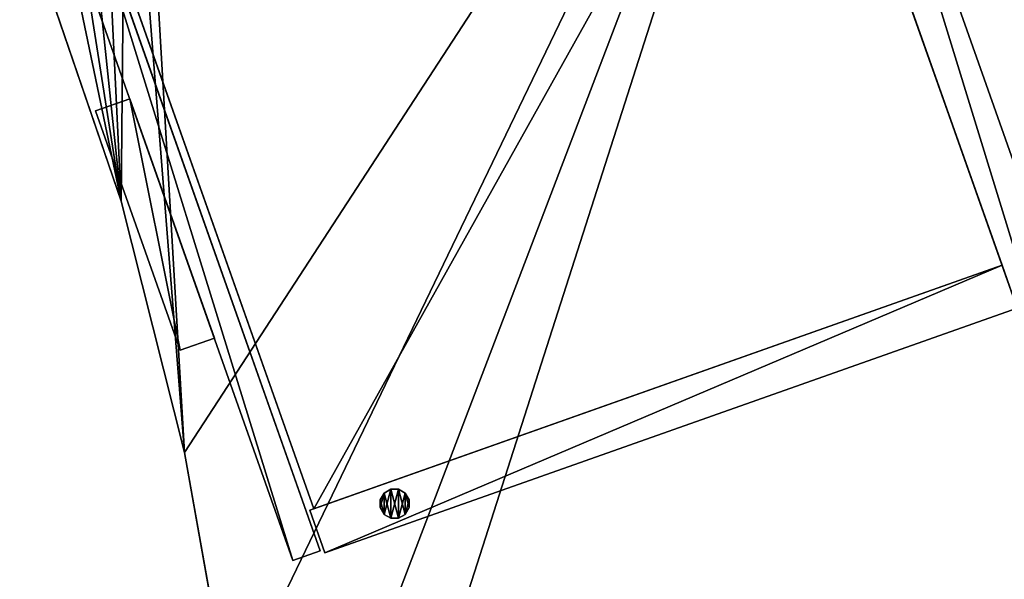
# Model space of a CAD drawing. Extents: x -296 to 8175, y 185 to 12569.
# Drawn here: x 1234 to 1777, y 7446 to 7755 of the extents above; entities that cross this region are included whole.
import ezdxf

# ---------------------------------------------------------------- set-up
doc = ezdxf.new("R2010")
doc.units = 0
doc.header["$LTSCALE"] = 25.4
doc.layers.get('0').update_dxf_attribs({"color": 13, "linetype": 'CONTINUOUS'})
for name, color, linetype in [('ARCHICAD_LAYER', 250, 'CONTINUOUS'), ('GALDS', 250, 'CONTINUOUS'), ('MEBELES', 250, 'CONTINUOUS'), ('TELPU_ELEMENTI', 250, 'CONTINUOUS')]:
    doc.layers.add(name, color=color, linetype=linetype)

# ---------------------------------------------------------------- blocks, each defined once
blk = doc.blocks.new('GROUP88')
at = {"color": 0}
for p, q in [((22033.9, 49631.67, 518), (21915.91, 49965.42, 518)), ((21915.91, 49965.42, 534), (22033.9, 49631.67, 534)), ((22033.9, 49631.67, 518), (21915.91, 49965.42, 518)), ((21915.91, 49965.42, 534), (22033.9, 49631.67, 534)), ((21536.23, 49831.19, 518), (21654.23, 49497.43, 518)), ((21654.23, 49497.43, 534), (21536.23, 49831.19, 534)), ((21536.23, 49831.19, 518), (21654.23, 49497.43, 518)), ((21654.23, 49497.43, 534), (21536.23, 49831.19, 534)), ((21654.23, 49497.43, 518), (22033.9, 49631.67, 518)), ((22033.9, 49631.67, 534), (21654.23, 49497.43, 534)), ((21654.23, 49497.43, 518), (22033.9, 49631.67, 518)), ((22033.9, 49631.67, 534), (21654.23, 49497.43, 534)), ((22033.9, 49631.67, 518), (22033.9, 49631.67, 534)), ((22033.9, 49631.67, 518), (22033.9, 49631.67, 534)), ((21654.23, 49497.43, 518), (21654.23, 49497.43, 534)), ((21654.23, 49497.43, 518), (21654.23, 49497.43, 534))]:
    blk.add_line(p, q, dxfattribs=at)
at = {"color": 7}
mesh = blk.add_polyface(dxfattribs=at)
corners = [(21915.91, 49965.42, 518), (21654.23, 49497.43, 518), (21536.23, 49831.19, 518), (22033.9, 49631.67, 518)]
mesh.append_faces([[corners[k] for k in face] for face in [(0, 1, 2), (1, 0, 3)]], dxfattribs={"vtx0": -1, "color": 7})
mesh = blk.add_polyface(dxfattribs=at)
corners = [(21654.23, 49497.43, 534), (21915.91, 49965.42, 534), (21536.23, 49831.19, 534), (22033.9, 49631.67, 534)]
mesh.append_faces([[corners[k] for k in face] for face in [(0, 1, 2), (1, 0, 3)]], dxfattribs={"vtx0": -1, "color": 7})
mesh = blk.add_polyface(dxfattribs=at)
corners = [(21915.91, 49965.42, 518), (22033.9, 49631.67, 534), (22033.9, 49631.67, 518), (21915.91, 49965.42, 534)]
mesh.append_faces([[corners[k] for k in face] for face in [(0, 1, 2), (1, 0, 3)]], dxfattribs={"vtx0": -1, "color": 7})
mesh = blk.add_polyface(dxfattribs=at)
corners = [(21536.23, 49831.19, 534), (21654.23, 49497.43, 518), (21654.23, 49497.43, 534), (21536.23, 49831.19, 518)]
mesh.append_faces([[corners[k] for k in face] for face in [(0, 1, 2), (1, 0, 3)]], dxfattribs={"vtx0": -1, "color": 7})
mesh = blk.add_polyface(dxfattribs=at)
corners = [(22033.9, 49631.67, 534), (21654.23, 49497.43, 518), (22033.9, 49631.67, 518), (21654.23, 49497.43, 534)]
mesh.append_faces([[corners[k] for k in face] for face in [(0, 1, 2), (1, 0, 3)]], dxfattribs={"vtx0": -1, "color": 7})
blk = doc.blocks.new('GROUP91')
at = {"color": 0}
for p, q in [((21552.76, 49723.54, 356.89), (21533.91, 49716.88, 356.89)), ((21533.91, 49716.88, 364.89), (21552.76, 49723.54, 364.89)), ((21552.76, 49723.54, 356.89), (21533.91, 49716.88, 356.89)), ((21533.91, 49716.88, 364.89), (21552.76, 49723.54, 364.89)), ((21599.43, 49591.55, 356.89), (21552.76, 49723.54, 356.89)), ((21552.76, 49723.54, 356.89), (21552.76, 49723.54, 364.89)), ((21552.76, 49723.54, 364.89), (21599.43, 49591.55, 364.89)), ((21552.76, 49723.54, 356.89), (21552.76, 49723.54, 364.89)), ((21599.43, 49591.55, 356.89), (21552.76, 49723.54, 356.89)), ((21552.76, 49723.54, 364.89), (21599.43, 49591.55, 364.89)), ((21533.91, 49716.88, 356.89), (21533.91, 49716.88, 364.89)), ((21533.91, 49716.88, 356.89), (21580.57, 49584.88, 356.89)), ((21580.57, 49584.88, 364.89), (21533.91, 49716.88, 364.89)), ((21533.91, 49716.88, 356.89), (21533.91, 49716.88, 364.89)), ((21533.91, 49716.88, 356.89), (21580.57, 49584.88, 356.89)), ((21580.57, 49584.88, 364.89), (21533.91, 49716.88, 364.89)), ((21580.57, 49584.88, 356.89), (21599.43, 49591.55, 356.89)), ((21599.43, 49591.55, 364.89), (21580.57, 49584.88, 364.89)), ((21580.57, 49584.88, 356.89), (21599.43, 49591.55, 356.89)), ((21599.43, 49591.55, 364.89), (21580.57, 49584.88, 364.89)), ((21599.43, 49591.55, 364.89), (21599.43, 49591.55, 356.89)), ((21599.43, 49591.55, 364.89), (21599.43, 49591.55, 356.89)), ((21580.57, 49584.88, 356.89), (21580.57, 49584.88, 364.89)), ((21580.57, 49584.88, 356.89), (21580.57, 49584.88, 364.89))]:
    blk.add_line(p, q, dxfattribs=at)
at = {"color": 7}
mesh = blk.add_polyface(dxfattribs=at)
corners = [(21533.91, 49716.88, 364.89), (21552.76, 49723.54, 356.89), (21533.91, 49716.88, 356.89), (21552.76, 49723.54, 364.89)]
mesh.append_faces([[corners[k] for k in face] for face in [(0, 1, 2), (1, 0, 3)]], dxfattribs={"vtx0": -1, "color": 7})
mesh = blk.add_polyface(dxfattribs=at)
corners = [(21552.76, 49723.54, 356.89), (21580.57, 49584.88, 356.89), (21533.91, 49716.88, 356.89), (21599.43, 49591.55, 356.89)]
mesh.append_faces([[corners[k] for k in face] for face in [(0, 1, 2), (1, 0, 3)]], dxfattribs={"vtx0": -1, "color": 7})
mesh = blk.add_polyface(dxfattribs=at)
corners = [(21580.57, 49584.88, 364.89), (21552.76, 49723.54, 364.89), (21533.91, 49716.88, 364.89), (21599.43, 49591.55, 364.89)]
mesh.append_faces([[corners[k] for k in face] for face in [(0, 1, 2), (1, 0, 3)]], dxfattribs={"vtx0": -1, "color": 7})
mesh = blk.add_polyface(dxfattribs=at)
corners = [(21552.76, 49723.54, 356.89), (21599.43, 49591.55, 364.89), (21599.43, 49591.55, 356.89), (21552.76, 49723.54, 364.89)]
mesh.append_faces([[corners[k] for k in face] for face in [(0, 1, 2), (1, 0, 3)]], dxfattribs={"vtx0": -1, "color": 7})
mesh = blk.add_polyface(dxfattribs=at)
corners = [(21533.91, 49716.88, 364.89), (21580.57, 49584.88, 356.89), (21580.57, 49584.88, 364.89), (21533.91, 49716.88, 356.89)]
mesh.append_faces([[corners[k] for k in face] for face in [(0, 1, 2), (1, 0, 3)]], dxfattribs={"vtx0": -1, "color": 7})
mesh = blk.add_polyface(dxfattribs=at)
corners = [(21599.43, 49591.55, 364.89), (21580.57, 49584.88, 356.89), (21599.43, 49591.55, 356.89), (21580.57, 49584.88, 364.89)]
mesh.append_faces([[corners[k] for k in face] for face in [(0, 1, 2), (1, 0, 3)]], dxfattribs={"vtx0": -1, "color": 7})
blk = doc.blocks.new('GROUP92')
at = {"color": 0}
for p, q in [((21552.76, 49723.54, 206.89), (21533.91, 49716.88, 206.89)), ((21533.91, 49716.88, 214.89), (21552.76, 49723.54, 214.89)), ((21552.76, 49723.54, 206.89), (21533.91, 49716.88, 206.89)), ((21533.91, 49716.88, 214.89), (21552.76, 49723.54, 214.89)), ((21599.43, 49591.55, 206.89), (21552.76, 49723.54, 206.89)), ((21552.76, 49723.54, 206.89), (21552.76, 49723.54, 214.89)), ((21552.76, 49723.54, 214.89), (21599.43, 49591.55, 214.89)), ((21552.76, 49723.54, 206.89), (21552.76, 49723.54, 214.89)), ((21599.43, 49591.55, 206.89), (21552.76, 49723.54, 206.89)), ((21552.76, 49723.54, 214.89), (21599.43, 49591.55, 214.89)), ((21533.91, 49716.88, 206.89), (21533.91, 49716.88, 214.89)), ((21533.91, 49716.88, 206.89), (21580.57, 49584.88, 206.89)), ((21580.57, 49584.88, 214.89), (21533.91, 49716.88, 214.89)), ((21533.91, 49716.88, 206.89), (21533.91, 49716.88, 214.89)), ((21533.91, 49716.88, 206.89), (21580.57, 49584.88, 206.89)), ((21580.57, 49584.88, 214.89), (21533.91, 49716.88, 214.89)), ((21580.57, 49584.88, 206.89), (21599.43, 49591.55, 206.89)), ((21599.43, 49591.55, 214.89), (21580.57, 49584.88, 214.89)), ((21580.57, 49584.88, 206.89), (21599.43, 49591.55, 206.89)), ((21599.43, 49591.55, 214.89), (21580.57, 49584.88, 214.89)), ((21599.43, 49591.55, 214.89), (21599.43, 49591.55, 206.89)), ((21599.43, 49591.55, 214.89), (21599.43, 49591.55, 206.89)), ((21580.57, 49584.88, 206.89), (21580.57, 49584.88, 214.89)), ((21580.57, 49584.88, 206.89), (21580.57, 49584.88, 214.89))]:
    blk.add_line(p, q, dxfattribs=at)
at = {"color": 7}
mesh = blk.add_polyface(dxfattribs=at)
corners = [(21533.91, 49716.88, 214.89), (21552.76, 49723.54, 206.89), (21533.91, 49716.88, 206.89), (21552.76, 49723.54, 214.89)]
mesh.append_faces([[corners[k] for k in face] for face in [(0, 1, 2), (1, 0, 3)]], dxfattribs={"vtx0": -1, "color": 7})
mesh = blk.add_polyface(dxfattribs=at)
corners = [(21552.76, 49723.54, 206.89), (21580.57, 49584.88, 206.89), (21533.91, 49716.88, 206.89), (21599.43, 49591.55, 206.89)]
mesh.append_faces([[corners[k] for k in face] for face in [(0, 1, 2), (1, 0, 3)]], dxfattribs={"vtx0": -1, "color": 7})
mesh = blk.add_polyface(dxfattribs=at)
corners = [(21580.57, 49584.88, 214.89), (21552.76, 49723.54, 214.89), (21533.91, 49716.88, 214.89), (21599.43, 49591.55, 214.89)]
mesh.append_faces([[corners[k] for k in face] for face in [(0, 1, 2), (1, 0, 3)]], dxfattribs={"vtx0": -1, "color": 7})
mesh = blk.add_polyface(dxfattribs=at)
corners = [(21552.76, 49723.54, 206.89), (21599.43, 49591.55, 214.89), (21599.43, 49591.55, 206.89), (21552.76, 49723.54, 214.89)]
mesh.append_faces([[corners[k] for k in face] for face in [(0, 1, 2), (1, 0, 3)]], dxfattribs={"vtx0": -1, "color": 7})
mesh = blk.add_polyface(dxfattribs=at)
corners = [(21533.91, 49716.88, 214.89), (21580.57, 49584.88, 206.89), (21580.57, 49584.88, 214.89), (21533.91, 49716.88, 206.89)]
mesh.append_faces([[corners[k] for k in face] for face in [(0, 1, 2), (1, 0, 3)]], dxfattribs={"vtx0": -1, "color": 7})
mesh = blk.add_polyface(dxfattribs=at)
corners = [(21599.43, 49591.55, 214.89), (21580.57, 49584.88, 206.89), (21599.43, 49591.55, 206.89), (21580.57, 49584.88, 214.89)]
mesh.append_faces([[corners[k] for k in face] for face in [(0, 1, 2), (1, 0, 3)]], dxfattribs={"vtx0": -1, "color": 7})
blk = doc.blocks.new('GROUP93')
at = {"color": 0}
for p, q in [((21552.76, 49723.54, 506.89), (21533.91, 49716.88, 506.89)), ((21533.91, 49716.88, 514.89), (21552.76, 49723.54, 514.89)), ((21552.76, 49723.54, 506.89), (21533.91, 49716.88, 506.89)), ((21533.91, 49716.88, 514.89), (21552.76, 49723.54, 514.89)), ((21599.43, 49591.55, 506.89), (21552.76, 49723.54, 506.89)), ((21552.76, 49723.54, 506.89), (21552.76, 49723.54, 514.89)), ((21552.76, 49723.54, 514.89), (21599.43, 49591.55, 514.89)), ((21552.76, 49723.54, 506.89), (21552.76, 49723.54, 514.89)), ((21599.43, 49591.55, 506.89), (21552.76, 49723.54, 506.89)), ((21552.76, 49723.54, 514.89), (21599.43, 49591.55, 514.89)), ((21533.91, 49716.88, 506.89), (21533.91, 49716.88, 514.89)), ((21533.91, 49716.88, 506.89), (21580.57, 49584.88, 506.89)), ((21580.57, 49584.88, 514.89), (21533.91, 49716.88, 514.89)), ((21533.91, 49716.88, 506.89), (21533.91, 49716.88, 514.89)), ((21533.91, 49716.88, 506.89), (21580.57, 49584.88, 506.89)), ((21580.57, 49584.88, 514.89), (21533.91, 49716.88, 514.89)), ((21580.57, 49584.88, 506.89), (21599.43, 49591.55, 506.89)), ((21599.43, 49591.55, 514.89), (21580.57, 49584.88, 514.89)), ((21580.57, 49584.88, 506.89), (21599.43, 49591.55, 506.89)), ((21599.43, 49591.55, 514.89), (21580.57, 49584.88, 514.89)), ((21599.43, 49591.55, 514.89), (21599.43, 49591.55, 506.89)), ((21599.43, 49591.55, 514.89), (21599.43, 49591.55, 506.89)), ((21580.57, 49584.88, 506.89), (21580.57, 49584.88, 514.89)), ((21580.57, 49584.88, 506.89), (21580.57, 49584.88, 514.89))]:
    blk.add_line(p, q, dxfattribs=at)
at = {"color": 7}
mesh = blk.add_polyface(dxfattribs=at)
corners = [(21533.91, 49716.88, 514.89), (21552.76, 49723.54, 506.89), (21533.91, 49716.88, 506.89), (21552.76, 49723.54, 514.89)]
mesh.append_faces([[corners[k] for k in face] for face in [(0, 1, 2), (1, 0, 3)]], dxfattribs={"vtx0": -1, "color": 7})
mesh = blk.add_polyface(dxfattribs=at)
corners = [(21552.76, 49723.54, 506.89), (21580.57, 49584.88, 506.89), (21533.91, 49716.88, 506.89), (21599.43, 49591.55, 506.89)]
mesh.append_faces([[corners[k] for k in face] for face in [(0, 1, 2), (1, 0, 3)]], dxfattribs={"vtx0": -1, "color": 7})
mesh = blk.add_polyface(dxfattribs=at)
corners = [(21580.57, 49584.88, 514.89), (21552.76, 49723.54, 514.89), (21533.91, 49716.88, 514.89), (21599.43, 49591.55, 514.89)]
mesh.append_faces([[corners[k] for k in face] for face in [(0, 1, 2), (1, 0, 3)]], dxfattribs={"vtx0": -1, "color": 7})
mesh = blk.add_polyface(dxfattribs=at)
corners = [(21552.76, 49723.54, 506.89), (21599.43, 49591.55, 514.89), (21599.43, 49591.55, 506.89), (21552.76, 49723.54, 514.89)]
mesh.append_faces([[corners[k] for k in face] for face in [(0, 1, 2), (1, 0, 3)]], dxfattribs={"vtx0": -1, "color": 7})
mesh = blk.add_polyface(dxfattribs=at)
corners = [(21533.91, 49716.88, 514.89), (21580.57, 49584.88, 506.89), (21580.57, 49584.88, 514.89), (21533.91, 49716.88, 506.89)]
mesh.append_faces([[corners[k] for k in face] for face in [(0, 1, 2), (1, 0, 3)]], dxfattribs={"vtx0": -1, "color": 7})
mesh = blk.add_polyface(dxfattribs=at)
corners = [(21599.43, 49591.55, 514.89), (21580.57, 49584.88, 506.89), (21599.43, 49591.55, 506.89), (21580.57, 49584.88, 514.89)]
mesh.append_faces([[corners[k] for k in face] for face in [(0, 1, 2), (1, 0, 3)]], dxfattribs={"vtx0": -1, "color": 7})
blk = doc.blocks.new('GROUP118')
at = {"color": 0}
for p, q in [((21498.51, 49811.57, 725), (21547.97, 49667.03, 725)), ((21547.97, 49667.03, 750), (21498.51, 49811.57, 750)), ((21498.51, 49811.57, 725), (21547.97, 49667.03, 725)), ((21547.97, 49667.03, 750), (21498.51, 49811.57, 750)), ((21547.97, 49667.03, 725), (21547.97, 49667.03, 750)), ((21547.97, 49667.03, 725), (21582.97, 49528.52, 725)), ((21582.97, 49528.52, 750), (21547.97, 49667.03, 750)), ((21547.97, 49667.03, 725), (21547.97, 49667.03, 750)), ((21547.97, 49667.03, 725), (21582.97, 49528.52, 725)), ((21582.97, 49528.52, 750), (21547.97, 49667.03, 750)), ((21582.97, 49528.52, 725), (21582.97, 49528.52, 750)), ((21582.97, 49528.52, 725), (21607.99, 49387.87, 725)), ((21607.99, 49387.87, 750), (21582.97, 49528.52, 750)), ((21582.97, 49528.52, 725), (21582.97, 49528.52, 750)), ((21582.97, 49528.52, 725), (21607.99, 49387.87, 725)), ((21607.99, 49387.87, 750), (21582.97, 49528.52, 750))]:
    blk.add_line(p, q, dxfattribs=at)
at = {"color": 7}
mesh = blk.add_polyface(dxfattribs=at)
corners = [(21492.2, 49856.43, 725), (21494.92, 49821.68, 725), (21492.04, 49838.94, 725), (21495.4, 49873.64, 725), (21498.51, 49811.57, 725), (21501.53, 49890.02, 725), (21547.97, 49667.03, 725), (21510.42, 49905.09, 725), (21521.79, 49918.39, 725), (21535.3, 49929.52, 725), (21550.53, 49938.13, 725), (21582.97, 49528.52, 725), (21558.78, 49941.04, 725), (21939.55, 50075.66, 725), (21607.99, 49387.87, 725), (21622.92, 49245.79, 725), (21627.67, 49103.01, 725), (22308.59, 49031.63, 725), (21624.95, 49031.63, 725), (21983.28, 49985.91, 725), (22072.39, 49779.93, 725), (22152.18, 49570.15, 725), (22222.48, 49357.01, 725), (22283.14, 49140.92, 725)]
mesh.append_faces([[corners[k] for k in face] for face in [(0, 1, 2), (16, 17, 18), (17, 22, 23)]], dxfattribs={"vtx0": -1, "color": 7})
mesh.append_faces([[corners[k] for k in face] for face in [(1, 3, 4), (4, 5, 6), (6, 10, 11), (11, 13, 14), (14, 13, 15), (15, 13, 16)]], dxfattribs={"vtx0": -1, "vtx1": -1, "color": 7})
mesh.append_faces([[corners[k] for k in face] for face in [(17, 16, 13)]], dxfattribs={"vtx0": -1, "vtx1": -1, "vtx2": -1, "color": 7})
mesh.append_faces([[corners[k] for k in face] for face in [(1, 0, 3), (4, 3, 5), (6, 5, 7), (6, 7, 8), (6, 8, 9), (6, 9, 10), (11, 10, 12), (11, 12, 13), (17, 13, 19), (17, 19, 20), (17, 20, 21), (17, 21, 22)]], dxfattribs={"vtx0": -1, "vtx2": -1, "color": 7})
mesh = blk.add_polyface(dxfattribs=at)
corners = [(22308.59, 49031.63, 750), (21627.67, 49103.01, 750), (21624.95, 49031.63, 750), (21939.55, 50075.66, 750), (21983.28, 49985.91, 750), (22072.39, 49779.93, 750), (22152.18, 49570.15, 750), (22222.48, 49357.01, 750), (22283.14, 49140.92, 750), (21494.92, 49821.68, 750), (21492.2, 49856.43, 750), (21492.04, 49838.94, 750), (21495.4, 49873.64, 750), (21498.51, 49811.57, 750), (21501.53, 49890.02, 750), (21547.97, 49667.03, 750), (21510.42, 49905.09, 750), (21521.79, 49918.39, 750), (21535.3, 49929.52, 750), (21550.53, 49938.13, 750), (21582.97, 49528.52, 750), (21558.78, 49941.04, 750), (21607.99, 49387.87, 750), (21622.92, 49245.79, 750)]
mesh.append_faces([[corners[k] for k in face] for face in [(0, 1, 2), (7, 0, 8), (9, 10, 11)]], dxfattribs={"vtx0": -1, "color": 7})
mesh.append_faces([[corners[k] for k in face] for face in [(3, 0, 4), (4, 0, 5), (5, 0, 6), (6, 0, 7), (10, 9, 12), (12, 13, 14), (14, 15, 16), (16, 15, 17), (17, 15, 18), (18, 15, 19), (19, 20, 21), (21, 20, 3)]], dxfattribs={"vtx0": -1, "vtx1": -1, "color": 7})
mesh.append_faces([[corners[k] for k in face] for face in [(1, 0, 3)]], dxfattribs={"vtx0": -1, "vtx1": -1, "vtx2": -1, "color": 7})
mesh.append_faces([[corners[k] for k in face] for face in [(12, 9, 13), (14, 13, 15), (19, 15, 20), (3, 20, 22), (3, 22, 23), (3, 23, 1)]], dxfattribs={"vtx0": -1, "vtx2": -1, "color": 7})
mesh = blk.add_polyface(dxfattribs=at)
corners = [(21498.51, 49811.57, 750), (21547.97, 49667.03, 725), (21547.97, 49667.03, 750), (21498.51, 49811.57, 725)]
mesh.append_faces([[corners[k] for k in face] for face in [(0, 1, 2), (1, 0, 3)]], dxfattribs={"vtx0": -1, "color": 7})
mesh = blk.add_polyface(dxfattribs=at)
corners = [(21547.97, 49667.03, 750), (21582.97, 49528.52, 725), (21582.97, 49528.52, 750), (21547.97, 49667.03, 725)]
mesh.append_faces([[corners[k] for k in face] for face in [(0, 1, 2), (1, 0, 3)]], dxfattribs={"vtx0": -1, "color": 7})
mesh = blk.add_polyface(dxfattribs=at)
corners = [(21582.97, 49528.52, 750), (21607.99, 49387.87, 725), (21607.99, 49387.87, 750), (21582.97, 49528.52, 725)]
mesh.append_faces([[corners[k] for k in face] for face in [(0, 1, 2), (1, 0, 3)]], dxfattribs={"vtx0": -1, "color": 7})
blk = doc.blocks.new('GROUP607')
at = {"color": 0}
for p, q in [((21524.52, 49851.44, 526.28), (21657.85, 49474.32, 526.28)), ((21657.85, 49474.32, 380.28), (21524.52, 49851.44, 380.28)), ((21657.85, 49474.32, 380.28), (21524.52, 49851.44, 380.28)), ((21524.52, 49851.44, 526.28), (21657.85, 49474.32, 526.28)), ((21509.43, 49846.11, 380.28), (21642.76, 49468.98, 380.28)), ((21642.76, 49468.98, 526.28), (21509.43, 49846.11, 526.28)), ((21509.43, 49846.11, 380.28), (21642.76, 49468.98, 380.28)), ((21642.76, 49468.98, 526.28), (21509.43, 49846.11, 526.28)), ((21657.85, 49474.32, 380.28), (21642.76, 49468.98, 380.28)), ((21657.85, 49474.32, 526.28), (21642.76, 49468.98, 526.28)), ((21657.85, 49474.32, 380.28), (21642.76, 49468.98, 380.28)), ((21657.85, 49474.32, 526.28), (21642.76, 49468.98, 526.28)), ((21657.85, 49474.32, 526.28), (21657.85, 49474.32, 380.28)), ((21657.85, 49474.32, 526.28), (21657.85, 49474.32, 380.28)), ((21642.76, 49468.98, 380.28), (21642.76, 49468.98, 526.28)), ((21642.76, 49468.98, 380.28), (21642.76, 49468.98, 526.28))]:
    blk.add_line(p, q, dxfattribs=at)
at = {"color": 254}
mesh = blk.add_polyface(dxfattribs=at)
corners = [(21524.52, 49851.44, 380.28), (21642.76, 49468.98, 380.28), (21509.43, 49846.11, 380.28), (21657.85, 49474.32, 380.28)]
mesh.append_faces([[corners[k] for k in face] for face in [(0, 1, 2), (1, 0, 3)]], dxfattribs={"vtx0": -1, "color": 254})
mesh = blk.add_polyface(dxfattribs=at)
corners = [(21642.76, 49468.98, 526.28), (21524.52, 49851.44, 526.28), (21509.43, 49846.11, 526.28), (21657.85, 49474.32, 526.28)]
mesh.append_faces([[corners[k] for k in face] for face in [(0, 1, 2), (1, 0, 3)]], dxfattribs={"vtx0": -1, "color": 254})
mesh = blk.add_polyface(dxfattribs=at)
corners = [(21524.52, 49851.44, 380.28), (21657.85, 49474.32, 526.28), (21657.85, 49474.32, 380.28), (21524.52, 49851.44, 526.28)]
mesh.append_faces([[corners[k] for k in face] for face in [(0, 1, 2), (1, 0, 3)]], dxfattribs={"vtx0": -1, "color": 254})
mesh = blk.add_polyface(dxfattribs=at)
corners = [(21509.43, 49846.11, 526.28), (21642.76, 49468.98, 380.28), (21642.76, 49468.98, 526.28), (21509.43, 49846.11, 380.28)]
mesh.append_faces([[corners[k] for k in face] for face in [(0, 1, 2), (1, 0, 3)]], dxfattribs={"vtx0": -1, "color": 254})
mesh = blk.add_polyface(dxfattribs=at)
corners = [(21657.85, 49474.32, 526.28), (21642.76, 49468.98, 380.28), (21657.85, 49474.32, 380.28), (21642.76, 49468.98, 526.28)]
mesh.append_faces([[corners[k] for k in face] for face in [(0, 1, 2), (1, 0, 3)]], dxfattribs={"vtx0": -1, "color": 254})
blk = doc.blocks.new('GROUP609')
at = {"color": 0}
for p, q in [((21524.52, 49851.44, 229.02), (21657.85, 49474.32, 229.02)), ((21657.85, 49474.32, 83.02), (21524.52, 49851.44, 83.02)), ((21657.85, 49474.32, 83.02), (21524.52, 49851.44, 83.02)), ((21524.52, 49851.44, 229.02), (21657.85, 49474.32, 229.02)), ((21509.43, 49846.11, 83.02), (21642.76, 49468.98, 83.02)), ((21642.76, 49468.98, 229.02), (21509.43, 49846.11, 229.02)), ((21509.43, 49846.11, 83.02), (21642.76, 49468.98, 83.02)), ((21642.76, 49468.98, 229.02), (21509.43, 49846.11, 229.02)), ((21657.85, 49474.32, 83.02), (21642.76, 49468.98, 83.02)), ((21657.85, 49474.32, 229.02), (21642.76, 49468.98, 229.02)), ((21657.85, 49474.32, 83.02), (21642.76, 49468.98, 83.02)), ((21657.85, 49474.32, 229.02), (21642.76, 49468.98, 229.02)), ((21657.85, 49474.32, 229.02), (21657.85, 49474.32, 83.02)), ((21657.85, 49474.32, 229.02), (21657.85, 49474.32, 83.02)), ((21642.76, 49468.98, 83.02), (21642.76, 49468.98, 229.02)), ((21642.76, 49468.98, 83.02), (21642.76, 49468.98, 229.02))]:
    blk.add_line(p, q, dxfattribs=at)
at = {"color": 254}
mesh = blk.add_polyface(dxfattribs=at)
corners = [(21524.52, 49851.44, 83.02), (21642.76, 49468.98, 83.02), (21509.43, 49846.11, 83.02), (21657.85, 49474.32, 83.02)]
mesh.append_faces([[corners[k] for k in face] for face in [(0, 1, 2), (1, 0, 3)]], dxfattribs={"vtx0": -1, "color": 254})
mesh = blk.add_polyface(dxfattribs=at)
corners = [(21642.76, 49468.98, 229.02), (21524.52, 49851.44, 229.02), (21509.43, 49846.11, 229.02), (21657.85, 49474.32, 229.02)]
mesh.append_faces([[corners[k] for k in face] for face in [(0, 1, 2), (1, 0, 3)]], dxfattribs={"vtx0": -1, "color": 254})
mesh = blk.add_polyface(dxfattribs=at)
corners = [(21524.52, 49851.44, 83.02), (21657.85, 49474.32, 229.02), (21657.85, 49474.32, 83.02), (21524.52, 49851.44, 229.02)]
mesh.append_faces([[corners[k] for k in face] for face in [(0, 1, 2), (1, 0, 3)]], dxfattribs={"vtx0": -1, "color": 254})
mesh = blk.add_polyface(dxfattribs=at)
corners = [(21509.43, 49846.11, 229.02), (21642.76, 49468.98, 83.02), (21642.76, 49468.98, 229.02), (21509.43, 49846.11, 83.02)]
mesh.append_faces([[corners[k] for k in face] for face in [(0, 1, 2), (1, 0, 3)]], dxfattribs={"vtx0": -1, "color": 254})
mesh = blk.add_polyface(dxfattribs=at)
corners = [(21657.85, 49474.32, 229.02), (21642.76, 49468.98, 83.02), (21657.85, 49474.32, 83.02), (21642.76, 49468.98, 229.02)]
mesh.append_faces([[corners[k] for k in face] for face in [(0, 1, 2), (1, 0, 3)]], dxfattribs={"vtx0": -1, "color": 254})
blk = doc.blocks.new('GROUP604')
at = {"color": 0}
for p, q in [((22033.9, 49631.67, 725), (21652.07, 49496.67, 725)), ((21652.07, 49496.67, 14), (22033.9, 49631.67, 14)), ((21652.07, 49496.67, 14), (22033.9, 49631.67, 14)), ((22033.9, 49631.67, 725), (21652.07, 49496.67, 725)), ((22033.9, 49631.67, 725), (22042.24, 49608.1, 725)), ((22042.24, 49608.1, 14), (22033.9, 49631.67, 14)), ((22033.9, 49631.67, 14), (22033.9, 49631.67, 725)), ((22033.9, 49631.67, 725), (22042.24, 49608.1, 725)), ((22042.24, 49608.1, 14), (22033.9, 49631.67, 14)), ((22033.9, 49631.67, 14), (22033.9, 49631.67, 725)), ((22042.24, 49608.1, 725), (21660.4, 49473.1, 725)), ((21660.4, 49473.1, 14), (22042.24, 49608.1, 14)), ((22042.24, 49608.1, 725), (21660.4, 49473.1, 725)), ((21660.4, 49473.1, 14), (22042.24, 49608.1, 14)), ((22042.24, 49608.1, 14), (22042.24, 49608.1, 725)), ((22042.24, 49608.1, 14), (22042.24, 49608.1, 725)), ((21652.07, 49496.67, 725), (21660.4, 49473.1, 725)), ((21652.07, 49496.67, 14), (21660.4, 49473.1, 14)), ((21652.07, 49496.67, 725), (21660.4, 49473.1, 725)), ((21652.07, 49496.67, 725), (21652.07, 49496.67, 14)), ((21652.07, 49496.67, 14), (21660.4, 49473.1, 14)), ((21652.07, 49496.67, 725), (21652.07, 49496.67, 14)), ((21660.4, 49473.1, 725), (21660.4, 49473.1, 14)), ((21660.4, 49473.1, 725), (21660.4, 49473.1, 14))]:
    blk.add_line(p, q, dxfattribs=at)
at = {"color": 7}
mesh = blk.add_polyface(dxfattribs=at)
corners = [(21660.4, 49473.1, 725), (22033.9, 49631.67, 725), (21652.07, 49496.67, 725), (22042.24, 49608.1, 725)]
mesh.append_faces([[corners[k] for k in face] for face in [(0, 1, 2), (1, 0, 3)]], dxfattribs={"vtx0": -1, "color": 7})
mesh = blk.add_polyface(dxfattribs=at)
corners = [(22033.9, 49631.67, 14), (21660.4, 49473.1, 14), (21652.07, 49496.67, 14), (22042.24, 49608.1, 14)]
mesh.append_faces([[corners[k] for k in face] for face in [(0, 1, 2), (1, 0, 3)]], dxfattribs={"vtx0": -1, "color": 7})
mesh = blk.add_polyface(dxfattribs=at)
corners = [(21652.07, 49496.67, 725), (22033.9, 49631.67, 14), (21652.07, 49496.67, 14), (22033.9, 49631.67, 725)]
mesh.append_faces([[corners[k] for k in face] for face in [(0, 1, 2), (1, 0, 3)]], dxfattribs={"vtx0": -1, "color": 7})
mesh = blk.add_polyface(dxfattribs=at)
corners = [(22033.9, 49631.67, 14), (22042.24, 49608.1, 725), (22042.24, 49608.1, 14), (22033.9, 49631.67, 725)]
mesh.append_faces([[corners[k] for k in face] for face in [(0, 1, 2), (1, 0, 3)]], dxfattribs={"vtx0": -1, "color": 7})
mesh = blk.add_polyface(dxfattribs=at)
corners = [(22042.24, 49608.1, 725), (21660.4, 49473.1, 14), (22042.24, 49608.1, 14), (21660.4, 49473.1, 725)]
mesh.append_faces([[corners[k] for k in face] for face in [(0, 1, 2), (1, 0, 3)]], dxfattribs={"vtx0": -1, "color": 7})
mesh = blk.add_polyface(dxfattribs=at)
corners = [(21652.07, 49496.67, 725), (21660.4, 49473.1, 14), (21660.4, 49473.1, 725), (21652.07, 49496.67, 14)]
mesh.append_faces([[corners[k] for k in face] for face in [(0, 1, 2), (1, 0, 3)]], dxfattribs={"vtx0": -1, "color": 7})
blk = doc.blocks.new('GROUP606')
at = {"color": 0}
for p, q in [((22131.55, 49430.47, 725), (21930.48, 49999.21, 725)), ((22131.55, 49430.47, 10), (21930.48, 49999.21, 10)), ((22131.55, 49430.47, 725), (21930.48, 49999.21, 725)), ((22131.55, 49430.47, 10), (21930.48, 49999.21, 10)), ((21906.91, 49990.88, 725), (22106.55, 49426.18, 725)), ((21906.91, 49990.88, 725), (22106.55, 49426.18, 725)), ((21906.91, 49990.88, 10), (22106.55, 49426.18, 10)), ((21906.91, 49990.88, 10), (22106.55, 49426.18, 10))]:
    blk.add_line(p, q, dxfattribs=at)
at = {"color": 7}
mesh = blk.add_polyface(dxfattribs=at)
corners = [(22106.55, 49426.18, 725), (21930.48, 49999.21, 725), (21906.91, 49990.88, 725), (22131.55, 49430.47, 725)]
mesh.append_faces([[corners[k] for k in face] for face in [(0, 1, 2), (1, 0, 3)]], dxfattribs={"vtx0": -1, "color": 7})
mesh = blk.add_polyface(dxfattribs=at)
corners = [(21930.48, 49999.21, 10), (22106.55, 49426.18, 10), (21906.91, 49990.88, 10), (22131.55, 49430.47, 10)]
mesh.append_faces([[corners[k] for k in face] for face in [(0, 1, 2), (1, 0, 3)]], dxfattribs={"vtx0": -1, "color": 7})
mesh = blk.add_polyface(dxfattribs=at)
corners = [(21930.48, 49999.21, 10), (22131.55, 49430.47, 725), (22131.55, 49430.47, 10), (21930.48, 49999.21, 725)]
mesh.append_faces([[corners[k] for k in face] for face in [(0, 1, 2), (1, 0, 3)]], dxfattribs={"vtx0": -1, "color": 7})
mesh = blk.add_polyface(dxfattribs=at)
corners = [(21906.91, 49990.88, 725), (22106.55, 49426.18, 10), (22106.55, 49426.18, 725), (21906.91, 49990.88, 10)]
mesh.append_faces([[corners[k] for k in face] for face in [(0, 1, 2), (1, 0, 3)]], dxfattribs={"vtx0": -1, "color": 7})
blk = doc.blocks.new('GROUP608')
at = {"color": 0}
for p, q in [((21524.52, 49851.44, 377.65), (21657.85, 49474.32, 377.65)), ((21657.85, 49474.32, 231.65), (21524.52, 49851.44, 231.65)), ((21657.85, 49474.32, 231.65), (21524.52, 49851.44, 231.65)), ((21524.52, 49851.44, 377.65), (21657.85, 49474.32, 377.65)), ((21509.43, 49846.11, 231.65), (21642.76, 49468.98, 231.65)), ((21642.76, 49468.98, 377.65), (21509.43, 49846.11, 377.65)), ((21509.43, 49846.11, 231.65), (21642.76, 49468.98, 231.65)), ((21642.76, 49468.98, 377.65), (21509.43, 49846.11, 377.65)), ((21657.85, 49474.32, 231.65), (21642.76, 49468.98, 231.65)), ((21657.85, 49474.32, 377.65), (21642.76, 49468.98, 377.65)), ((21657.85, 49474.32, 231.65), (21642.76, 49468.98, 231.65)), ((21657.85, 49474.32, 377.65), (21642.76, 49468.98, 377.65)), ((21657.85, 49474.32, 377.65), (21657.85, 49474.32, 231.65)), ((21657.85, 49474.32, 377.65), (21657.85, 49474.32, 231.65)), ((21642.76, 49468.98, 231.65), (21642.76, 49468.98, 377.65)), ((21642.76, 49468.98, 231.65), (21642.76, 49468.98, 377.65))]:
    blk.add_line(p, q, dxfattribs=at)
at = {"color": 254}
mesh = blk.add_polyface(dxfattribs=at)
corners = [(21524.52, 49851.44, 231.65), (21642.76, 49468.98, 231.65), (21509.43, 49846.11, 231.65), (21657.85, 49474.32, 231.65)]
mesh.append_faces([[corners[k] for k in face] for face in [(0, 1, 2), (1, 0, 3)]], dxfattribs={"vtx0": -1, "color": 254})
mesh = blk.add_polyface(dxfattribs=at)
corners = [(21642.76, 49468.98, 377.65), (21524.52, 49851.44, 377.65), (21509.43, 49846.11, 377.65), (21657.85, 49474.32, 377.65)]
mesh.append_faces([[corners[k] for k in face] for face in [(0, 1, 2), (1, 0, 3)]], dxfattribs={"vtx0": -1, "color": 254})
mesh = blk.add_polyface(dxfattribs=at)
corners = [(21524.52, 49851.44, 231.65), (21657.85, 49474.32, 377.65), (21657.85, 49474.32, 231.65), (21524.52, 49851.44, 377.65)]
mesh.append_faces([[corners[k] for k in face] for face in [(0, 1, 2), (1, 0, 3)]], dxfattribs={"vtx0": -1, "color": 254})
mesh = blk.add_polyface(dxfattribs=at)
corners = [(21509.43, 49846.11, 377.65), (21642.76, 49468.98, 231.65), (21642.76, 49468.98, 377.65), (21509.43, 49846.11, 231.65)]
mesh.append_faces([[corners[k] for k in face] for face in [(0, 1, 2), (1, 0, 3)]], dxfattribs={"vtx0": -1, "color": 254})
mesh = blk.add_polyface(dxfattribs=at)
corners = [(21657.85, 49474.32, 377.65), (21642.76, 49468.98, 231.65), (21657.85, 49474.32, 231.65), (21642.76, 49468.98, 377.65)]
mesh.append_faces([[corners[k] for k in face] for face in [(0, 1, 2), (1, 0, 3)]], dxfattribs={"vtx0": -1, "color": 254})
blk = doc.blocks.new('GROUP372')
at = {"color": 0}
for p, q in [((21693.02, 49506.07), (21690.88, 49502.35)), ((21690.88, 49502.35, 10), (21693.02, 49506.07, 10)), ((21693.02, 49506.07), (21690.88, 49502.35)), ((21690.88, 49502.35, 10), (21693.02, 49506.07, 10)), ((21696.74, 49508.21), (21693.02, 49506.07)), ((21693.02, 49506.07, 10), (21696.74, 49508.21, 10)), ((21696.74, 49508.21), (21693.02, 49506.07)), ((21693.02, 49506.07, 10), (21696.74, 49508.21, 10)), ((21693.02, 49506.07), (21693.02, 49506.07, 10)), ((21693.02, 49506.07), (21693.02, 49506.07, 10)), ((21701.02, 49508.21), (21696.74, 49508.21)), ((21696.74, 49508.21), (21696.74, 49508.21, 10)), ((21696.74, 49508.21, 10), (21701.02, 49508.21, 10)), ((21696.74, 49508.21), (21696.74, 49508.21, 10)), ((21701.02, 49508.21), (21696.74, 49508.21)), ((21696.74, 49508.21, 10), (21701.02, 49508.21, 10)), ((21704.74, 49506.07), (21701.02, 49508.21)), ((21701.02, 49508.21), (21701.02, 49508.21, 10)), ((21701.02, 49508.21, 10), (21704.74, 49506.07, 10)), ((21701.02, 49508.21), (21701.02, 49508.21, 10)), ((21704.74, 49506.07), (21701.02, 49508.21)), ((21701.02, 49508.21, 10), (21704.74, 49506.07, 10)), ((21706.88, 49502.35), (21704.74, 49506.07)), ((21704.74, 49506.07), (21704.74, 49506.07, 10)), ((21704.74, 49506.07, 10), (21706.88, 49502.35, 10)), ((21704.74, 49506.07), (21704.74, 49506.07, 10)), ((21706.88, 49502.35), (21704.74, 49506.07)), ((21704.74, 49506.07, 10), (21706.88, 49502.35, 10)), ((21690.88, 49502.35), (21690.88, 49502.35, 10)), ((21690.88, 49502.35), (21690.88, 49498.07)), ((21690.88, 49498.07, 10), (21690.88, 49502.35, 10)), ((21690.88, 49502.35), (21690.88, 49502.35, 10)), ((21690.88, 49502.35), (21690.88, 49498.07)), ((21690.88, 49498.07, 10), (21690.88, 49502.35, 10)), ((21706.88, 49502.35, 10), (21706.88, 49502.35)), ((21706.88, 49498.07), (21706.88, 49502.35)), ((21706.88, 49502.35, 10), (21706.88, 49502.35)), ((21706.88, 49502.35, 10), (21706.88, 49498.07, 10)), ((21706.88, 49498.07), (21706.88, 49502.35)), ((21706.88, 49502.35, 10), (21706.88, 49498.07, 10)), ((21690.88, 49498.07), (21690.88, 49498.07, 10)), ((21690.88, 49498.07), (21693.02, 49494.35)), ((21693.02, 49494.35, 10), (21690.88, 49498.07, 10)), ((21690.88, 49498.07), (21690.88, 49498.07, 10)), ((21690.88, 49498.07), (21693.02, 49494.35)), ((21693.02, 49494.35, 10), (21690.88, 49498.07, 10)), ((21704.74, 49494.35), (21706.88, 49498.07)), ((21706.88, 49498.07, 10), (21704.74, 49494.35, 10)), ((21704.74, 49494.35), (21706.88, 49498.07)), ((21706.88, 49498.07, 10), (21704.74, 49494.35, 10)), ((21706.88, 49498.07), (21706.88, 49498.07, 10)), ((21706.88, 49498.07), (21706.88, 49498.07, 10)), ((21693.02, 49494.35), (21693.02, 49494.35, 10)), ((21693.02, 49494.35), (21696.74, 49492.21)), ((21696.74, 49492.21, 10), (21693.02, 49494.35, 10)), ((21693.02, 49494.35), (21693.02, 49494.35, 10)), ((21693.02, 49494.35), (21696.74, 49492.21)), ((21696.74, 49492.21, 10), (21693.02, 49494.35, 10)), ((21696.74, 49492.21), (21696.74, 49492.21, 10)), ((21696.74, 49492.21), (21701.02, 49492.21)), ((21701.02, 49492.21, 10), (21696.74, 49492.21, 10)), ((21696.74, 49492.21), (21696.74, 49492.21, 10)), ((21696.74, 49492.21), (21701.02, 49492.21)), ((21701.02, 49492.21, 10), (21696.74, 49492.21, 10)), ((21701.02, 49492.21), (21704.74, 49494.35)), ((21704.74, 49494.35, 10), (21701.02, 49492.21, 10)), ((21701.02, 49492.21), (21704.74, 49494.35)), ((21704.74, 49494.35, 10), (21701.02, 49492.21, 10)), ((21701.02, 49492.21), (21701.02, 49492.21, 10)), ((21701.02, 49492.21), (21701.02, 49492.21, 10)), ((21704.74, 49494.35), (21704.74, 49494.35, 10)), ((21704.74, 49494.35), (21704.74, 49494.35, 10))]:
    blk.add_line(p, q, dxfattribs=at)
at = {"color": 7}
mesh = blk.add_polyface(dxfattribs=at)
corners = [(21693.02, 49506.07), (21690.88, 49498.07), (21690.88, 49502.35), (21693.02, 49494.35), (21696.74, 49508.21), (21696.74, 49492.21), (21701.02, 49508.21), (21701.02, 49492.21), (21704.74, 49506.07), (21704.74, 49494.35), (21706.88, 49502.35), (21706.88, 49498.07)]
mesh.append_faces([[corners[k] for k in face] for face in [(0, 1, 2), (9, 10, 11)]], dxfattribs={"vtx0": -1, "color": 7})
mesh.append_faces([[corners[k] for k in face] for face in [(1, 0, 3), (3, 4, 5), (5, 6, 7), (7, 8, 9)]], dxfattribs={"vtx0": -1, "vtx1": -1, "color": 7})
mesh.append_faces([[corners[k] for k in face] for face in [(3, 0, 4), (5, 4, 6), (7, 6, 8), (9, 8, 10)]], dxfattribs={"vtx0": -1, "vtx2": -1, "color": 7})
mesh = blk.add_polyface(dxfattribs=at)
corners = [(21693.02, 49494.35, 10), (21690.88, 49502.35, 10), (21690.88, 49498.07, 10), (21693.02, 49506.07, 10), (21696.74, 49492.21, 10), (21696.74, 49508.21, 10), (21701.02, 49492.21, 10), (21701.02, 49508.21, 10), (21704.74, 49494.35, 10), (21704.74, 49506.07, 10), (21706.88, 49498.07, 10), (21706.88, 49502.35, 10)]
mesh.append_faces([[corners[k] for k in face] for face in [(0, 1, 2), (9, 10, 11)]], dxfattribs={"vtx0": -1, "color": 7})
mesh.append_faces([[corners[k] for k in face] for face in [(1, 0, 3), (3, 4, 5), (5, 6, 7), (7, 8, 9)]], dxfattribs={"vtx0": -1, "vtx1": -1, "color": 7})
mesh.append_faces([[corners[k] for k in face] for face in [(3, 0, 4), (5, 4, 6), (7, 6, 8), (9, 8, 10)]], dxfattribs={"vtx0": -1, "vtx2": -1, "color": 7})
mesh = blk.add_polyface(dxfattribs=at)
corners = [(21693.02, 49506.07, 10), (21690.88, 49502.35), (21690.88, 49502.35, 10), (21693.02, 49506.07)]
mesh.append_faces([[corners[k] for k in face] for face in [(0, 1, 2), (1, 0, 3)]], dxfattribs={"vtx0": -1, "color": 7})
mesh = blk.add_polyface(dxfattribs=at)
corners = [(21693.02, 49506.07, 10), (21696.74, 49508.21), (21693.02, 49506.07), (21696.74, 49508.21, 10)]
mesh.append_faces([[corners[k] for k in face] for face in [(0, 1, 2), (1, 0, 3)]], dxfattribs={"vtx0": -1, "color": 7})
mesh = blk.add_polyface(dxfattribs=at)
corners = [(21696.74, 49508.21, 10), (21701.02, 49508.21), (21696.74, 49508.21), (21701.02, 49508.21, 10)]
mesh.append_faces([[corners[k] for k in face] for face in [(0, 1, 2), (1, 0, 3)]], dxfattribs={"vtx0": -1, "color": 7})
mesh = blk.add_polyface(dxfattribs=at)
corners = [(21701.02, 49508.21, 10), (21704.74, 49506.07), (21701.02, 49508.21), (21704.74, 49506.07, 10)]
mesh.append_faces([[corners[k] for k in face] for face in [(0, 1, 2), (1, 0, 3)]], dxfattribs={"vtx0": -1, "color": 7})
mesh = blk.add_polyface(dxfattribs=at)
corners = [(21704.74, 49506.07), (21706.88, 49502.35, 10), (21706.88, 49502.35), (21704.74, 49506.07, 10)]
mesh.append_faces([[corners[k] for k in face] for face in [(0, 1, 2), (1, 0, 3)]], dxfattribs={"vtx0": -1, "color": 7})
mesh = blk.add_polyface(dxfattribs=at)
corners = [(21690.88, 49502.35, 10), (21690.88, 49498.07), (21690.88, 49498.07, 10), (21690.88, 49502.35)]
mesh.append_faces([[corners[k] for k in face] for face in [(0, 1, 2), (1, 0, 3)]], dxfattribs={"vtx0": -1, "color": 7})
mesh = blk.add_polyface(dxfattribs=at)
corners = [(21706.88, 49502.35), (21706.88, 49498.07, 10), (21706.88, 49498.07), (21706.88, 49502.35, 10)]
mesh.append_faces([[corners[k] for k in face] for face in [(0, 1, 2), (1, 0, 3)]], dxfattribs={"vtx0": -1, "color": 7})
mesh = blk.add_polyface(dxfattribs=at)
corners = [(21690.88, 49498.07, 10), (21693.02, 49494.35), (21693.02, 49494.35, 10), (21690.88, 49498.07)]
mesh.append_faces([[corners[k] for k in face] for face in [(0, 1, 2), (1, 0, 3)]], dxfattribs={"vtx0": -1, "color": 7})
mesh = blk.add_polyface(dxfattribs=at)
corners = [(21706.88, 49498.07), (21704.74, 49494.35, 10), (21704.74, 49494.35), (21706.88, 49498.07, 10)]
mesh.append_faces([[corners[k] for k in face] for face in [(0, 1, 2), (1, 0, 3)]], dxfattribs={"vtx0": -1, "color": 7})
mesh = blk.add_polyface(dxfattribs=at)
corners = [(21696.74, 49492.21, 10), (21693.02, 49494.35), (21696.74, 49492.21), (21693.02, 49494.35, 10)]
mesh.append_faces([[corners[k] for k in face] for face in [(0, 1, 2), (1, 0, 3)]], dxfattribs={"vtx0": -1, "color": 7})
mesh = blk.add_polyface(dxfattribs=at)
corners = [(21701.02, 49492.21, 10), (21696.74, 49492.21), (21701.02, 49492.21), (21696.74, 49492.21, 10)]
mesh.append_faces([[corners[k] for k in face] for face in [(0, 1, 2), (1, 0, 3)]], dxfattribs={"vtx0": -1, "color": 7})
mesh = blk.add_polyface(dxfattribs=at)
corners = [(21704.74, 49494.35, 10), (21701.02, 49492.21), (21704.74, 49494.35), (21701.02, 49492.21, 10)]
mesh.append_faces([[corners[k] for k in face] for face in [(0, 1, 2), (1, 0, 3)]], dxfattribs={"vtx0": -1, "color": 7})
blk = doc.blocks.new('A130')
at = {"layer": 'ARCHICAD_LAYER', "color": 7}
blk.add_blockref('GROUP372', (-20222.61, -47880.44), dxfattribs=at)
at = {"layer": 'GALDS', "color": 7}
for name in ['GROUP118', 'GROUP606']:
    blk.add_blockref(name, (-20222.61, -47880.44), dxfattribs=at)
at = {"layer": 'MEBELES', "color": 7}
blk.add_blockref('GROUP88', (-20222.61, -47880.44), dxfattribs=at)
at = {"layer": 'TELPU_ELEMENTI', "color": 7}
for name in ['GROUP607', 'GROUP609', 'GROUP608', 'GROUP91', 'GROUP92', 'GROUP93', 'GROUP604']:
    blk.add_blockref(name, (-20222.61, -47880.44), dxfattribs=at)
blk = doc.blocks.new('A1GALDS_2')
at = {"color": 0}
blk.add_blockref('A130', (261.23, 149.93), dxfattribs=at)

msp = doc.modelspace()

# ---------------------------------------------------------------- block references
at = {"color": 0}
msp.add_blockref('A1GALDS_2', (-296.29, 5717.96, -10), dxfattribs=at)

doc.saveas('drawing.dxf')
